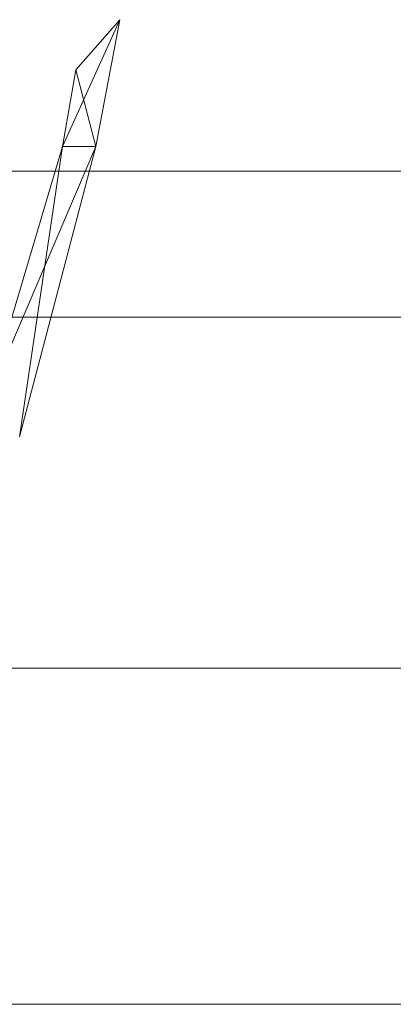
# Model space of a CAD drawing. Units: metres. Extents: x -17.7 to 18.6, y -5.5 to 12.
# Drawn here: x 8.3 to 8.5, y 2.7 to 3.3 of the extents above; entities that cross this region are included whole.
import ezdxf

# ---------------------------------------------------------------- set-up
doc = ezdxf.new("R2010")
doc.units = ezdxf.units.M
doc.header["$MEASUREMENT"] = 0
for name, color, linetype, true_color in [('001 GAINES CTA', 7, 'Continuous', 0xff6600), ('100 POUTRE BETON SCENE', 5, 'Continuous', 0x0000ff), ('101 GRADIN', 7, 'Continuous', 0xff6600)]:
    doc.layers.add(name, color=color, linetype=linetype, true_color=true_color)

msp = doc.modelspace()

# ---------------------------------------------------------------- linework, layer by layer
at = {"layer": '001 GAINES CTA', "lineweight": 13}
for p, q in [((9.35427, 3.14), (-12.07567, 3.14)), ((9.35427, 3.14), (-12.07567, 3.13993)), ((9.35427, 2.67), (-12.07567, 2.67)), ((9.35427, 2.67), (-12.07567, 2.66993))]:
    msp.add_line(p, q, dxfattribs=at)
at = {"layer": '100 POUTRE BETON SCENE', "lineweight": 13}
msp.add_line((15.1424, 3.23993), (-12.0768, 3.23993), dxfattribs=at)
msp.add_line((15.1424, 3.23993), (-12.0768, 3.23993), dxfattribs=at)
msp.add_line((15.1424, 3.23993), (-12.0768, 3.23993), dxfattribs=at)
msp.add_line((15.1424, 3.23993), (-12.0768, 3.23993), dxfattribs=at)
msp.add_line((15.1424, 3.23993), (-12.0768, 3.23993), dxfattribs=at)
msp.add_line((15.1424, 3.23993), (-12.0768, 3.23993), dxfattribs=at)
at = {"layer": '101 GRADIN', "lineweight": 13}
for p, q in [((8.311, 3.25673), (8.35033, 3.34347)), ((8.35033, 3.34347), (8.311, 3.25673)), ((8.311, 3.25673), (8.35033, 3.34347)), ((8.35033, 3.34347), (8.311, 3.25673)), ((8.311, 3.25673), (8.35033, 3.34347)), ((8.35033, 3.34347), (8.311, 3.25673)), ((8.311, 3.25673), (8.35033, 3.34347)), ((8.35033, 3.34347), (8.311, 3.25673)), ((8.311, 3.25673), (8.35033, 3.34347)), ((8.35033, 3.34347), (8.311, 3.25673)), ((8.311, 3.25673), (8.35033, 3.34347)), ((8.35033, 3.34347), (8.311, 3.25673)), ((8.311, 3.25673), (8.35033, 3.34347)), ((8.35033, 3.34347), (8.311, 3.25673)), ((8.311, 3.25673), (8.35033, 3.34347)), ((8.35033, 3.34347), (8.311, 3.25673)), ((8.311, 3.25673), (8.35033, 3.34347)), ((8.35033, 3.34347), (8.311, 3.25673)), ((8.311, 3.25673), (8.35033, 3.34347)), ((8.35033, 3.34347), (8.311, 3.25673)), ((8.311, 3.25673), (8.35033, 3.34347)), ((8.35033, 3.34347), (8.311, 3.25673)), ((8.311, 3.25673), (8.35033, 3.34347)), ((8.35033, 3.34347), (8.311, 3.25673)), ((8.311, 3.25673), (8.35033, 3.34347)), ((8.35033, 3.34347), (8.311, 3.25673)), ((8.311, 3.25673), (8.35033, 3.34347)), ((8.35033, 3.34347), (8.311, 3.25673)), ((8.35033, 3.34347), (8.32027, 3.30907)), ((8.32027, 3.30907), (8.35033, 3.34347)), ((8.35033, 3.34347), (8.32027, 3.30907)), ((8.32027, 3.30907), (8.35033, 3.34347)), ((8.35033, 3.34347), (8.32027, 3.30907)), ((8.32027, 3.30907), (8.35033, 3.34347)), ((8.35033, 3.34347), (8.32027, 3.30907)), ((8.32027, 3.30907), (8.35033, 3.34347)), ((8.35033, 3.34347), (8.32027, 3.30907)), ((8.32027, 3.30907), (8.35033, 3.34347)), ((8.35033, 3.34347), (8.32027, 3.30907)), ((8.32027, 3.30907), (8.35033, 3.34347)), ((8.35033, 3.34347), (8.32027, 3.30907)), ((8.32027, 3.30907), (8.35033, 3.34347)), ((8.35033, 3.34347), (8.32027, 3.30907)), ((8.32027, 3.30907), (8.35033, 3.34347)), ((8.35033, 3.34347), (8.32027, 3.30907)), ((8.32027, 3.30907), (8.35033, 3.34347)), ((8.35033, 3.34347), (8.32027, 3.30907)), ((8.32027, 3.30907), (8.35033, 3.34347)), ((8.35033, 3.34347), (8.32027, 3.30907)), ((8.32027, 3.30907), (8.35033, 3.34347)), ((8.35033, 3.34347), (8.32027, 3.30907)), ((8.32027, 3.30907), (8.35033, 3.34347)), ((8.35033, 3.34347), (8.32027, 3.30907)), ((8.32027, 3.30907), (8.35033, 3.34347)), ((8.35033, 3.34347), (8.32027, 3.30907)), ((8.32027, 3.30907), (8.35033, 3.34347)), ((8.33387, 3.25673), (8.35033, 3.34347)), ((8.35033, 3.34347), (8.33387, 3.25673)), ((8.33387, 3.25673), (8.35033, 3.34347)), ((8.35033, 3.34347), (8.33387, 3.25673)), ((8.33387, 3.25673), (8.35033, 3.34347)), ((8.35033, 3.34347), (8.33387, 3.25673)), ((8.33387, 3.25673), (8.35033, 3.34347)), ((8.35033, 3.34347), (8.33387, 3.25673)), ((8.33387, 3.25673), (8.35033, 3.34347)), ((8.35033, 3.34347), (8.33387, 3.25673)), ((8.33387, 3.25673), (8.35033, 3.34347)), ((8.35033, 3.34347), (8.33387, 3.25673)), ((8.33387, 3.25673), (8.35033, 3.34347)), ((8.35033, 3.34347), (8.33387, 3.25673)), ((8.33387, 3.25673), (8.35033, 3.34347)), ((8.35033, 3.34347), (8.33387, 3.25673)), ((8.33387, 3.25673), (8.35033, 3.34347)), ((8.35033, 3.34347), (8.33387, 3.25673)), ((8.33387, 3.25673), (8.35033, 3.34347)), ((8.35033, 3.34347), (8.33387, 3.25673)), ((8.33387, 3.25673), (8.35033, 3.34347)), ((8.35033, 3.34347), (8.33387, 3.25673)), ((8.33387, 3.25673), (8.35033, 3.34347)), ((8.35033, 3.34347), (8.33387, 3.25673)), ((8.33387, 3.25673), (8.35033, 3.34347)), ((8.35033, 3.34347), (8.33387, 3.25673)), ((8.33387, 3.25673), (8.35033, 3.34347)), ((8.35033, 3.34347), (8.33387, 3.25673)), ((8.33387, 3.25673), (8.35033, 3.34347)), ((8.35033, 3.34347), (8.33387, 3.25673)), ((8.33387, 3.25673), (8.35033, 3.34347)), ((8.35033, 3.34347), (8.33387, 3.25673)), ((8.33387, 3.25673), (8.35033, 3.34347)), ((8.35033, 3.34347), (8.33387, 3.25673)), ((8.33387, 3.25673), (8.35033, 3.34347)), ((8.35033, 3.34347), (8.33387, 3.25673)), ((8.33387, 3.25673), (8.35033, 3.34347)), ((8.35033, 3.34347), (8.33387, 3.25673)), ((8.33387, 3.25673), (8.35033, 3.34347)), ((8.35033, 3.34347), (8.33387, 3.25673)), ((8.33387, 3.25673), (8.35033, 3.34347)), ((8.35033, 3.34347), (8.33387, 3.25673)), ((8.33387, 3.25673), (8.35033, 3.34347)), ((8.35033, 3.34347), (8.33387, 3.25673)), ((8.33387, 3.25673), (8.35033, 3.34347)), ((8.35033, 3.34347), (8.33387, 3.25673)), ((8.33387, 3.25673), (8.35033, 3.34347)), ((8.35033, 3.34347), (8.33387, 3.25673)), ((8.33387, 3.25673), (8.35033, 3.34347)), ((8.35033, 3.34347), (8.33387, 3.25673)), ((8.33387, 3.25673), (8.35033, 3.34347)), ((8.35033, 3.34347), (8.33387, 3.25673)), ((8.33387, 3.25673), (8.35033, 3.34347)), ((8.35033, 3.34347), (8.33387, 3.25673)), ((8.33387, 3.25673), (8.35033, 3.34347)), ((8.35033, 3.34347), (8.33387, 3.25673)), ((8.35033, 3.34347), (8.35033, 3.34347)), ((8.35033, 3.34347), (8.35033, 3.34347)), ((8.35033, 3.34347), (8.35033, 3.34347)), ((8.35033, 3.34347), (8.35033, 3.34347)), ((8.35033, 3.34347), (8.35033, 3.34347)), ((8.35033, 3.34347), (8.35033, 3.34347)), ((8.35033, 3.34347), (8.35033, 3.34347)), ((8.35033, 3.34347), (8.35033, 3.34347)), ((8.35033, 3.34347), (8.35033, 3.34347)), ((8.35033, 3.34347), (8.35033, 3.34347)), ((8.35033, 3.34347), (8.35033, 3.34347)), ((8.35033, 3.34347), (8.35033, 3.34347)), ((8.35033, 3.34347), (8.35033, 3.34347)), ((8.35033, 3.34347), (8.35033, 3.34347)), ((8.32027, 3.30907), (8.311, 3.25673)), ((8.311, 3.25673), (8.32027, 3.30907)), ((8.32027, 3.30907), (8.311, 3.25673)), ((8.311, 3.25673), (8.32027, 3.30907)), ((8.32027, 3.30907), (8.311, 3.25673)), ((8.311, 3.25673), (8.32027, 3.30907)), ((8.32027, 3.30907), (8.311, 3.25673)), ((8.311, 3.25673), (8.32027, 3.30907)), ((8.32027, 3.30907), (8.311, 3.25673)), ((8.311, 3.25673), (8.32027, 3.30907)), ((8.32027, 3.30907), (8.311, 3.25673)), ((8.311, 3.25673), (8.32027, 3.30907)), ((8.32027, 3.30907), (8.311, 3.25673)), ((8.311, 3.25673), (8.32027, 3.30907)), ((8.32027, 3.30907), (8.311, 3.25673)), ((8.311, 3.25673), (8.32027, 3.30907)), ((8.32027, 3.30907), (8.311, 3.25673)), ((8.311, 3.25673), (8.32027, 3.30907)), ((8.32027, 3.30907), (8.311, 3.25673)), ((8.311, 3.25673), (8.32027, 3.30907)), ((8.32027, 3.30907), (8.311, 3.25673)), ((8.311, 3.25673), (8.32027, 3.30907)), ((8.32027, 3.30907), (8.311, 3.25673)), ((8.311, 3.25673), (8.32027, 3.30907)), ((8.32027, 3.30907), (8.311, 3.25673)), ((8.311, 3.25673), (8.32027, 3.30907)), ((8.32027, 3.30907), (8.311, 3.25673)), ((8.311, 3.25673), (8.32027, 3.30907)), ((8.33387, 3.25673), (8.32027, 3.30907)), ((8.32027, 3.30907), (8.33387, 3.25673)), ((8.33387, 3.25673), (8.32027, 3.30907)), ((8.32027, 3.30907), (8.33387, 3.25673)), ((8.33387, 3.25673), (8.32027, 3.30907)), ((8.32027, 3.30907), (8.33387, 3.25673)), ((8.33387, 3.25673), (8.32027, 3.30907)), ((8.32027, 3.30907), (8.33387, 3.25673)), ((8.33387, 3.25673), (8.32027, 3.30907)), ((8.32027, 3.30907), (8.33387, 3.25673)), ((8.33387, 3.25673), (8.32027, 3.30907)), ((8.32027, 3.30907), (8.33387, 3.25673)), ((8.33387, 3.25673), (8.32027, 3.30907)), ((8.32027, 3.30907), (8.33387, 3.25673)), ((8.33387, 3.25673), (8.32027, 3.30907)), ((8.32027, 3.30907), (8.33387, 3.25673)), ((8.33387, 3.25673), (8.32027, 3.30907)), ((8.32027, 3.30907), (8.33387, 3.25673)), ((8.33387, 3.25673), (8.32027, 3.30907)), ((8.32027, 3.30907), (8.33387, 3.25673)), ((8.33387, 3.25673), (8.32027, 3.30907)), ((8.32027, 3.30907), (8.33387, 3.25673)), ((8.33387, 3.25673), (8.32027, 3.30907)), ((8.32027, 3.30907), (8.33387, 3.25673)), ((8.33387, 3.25673), (8.32027, 3.30907)), ((8.32027, 3.30907), (8.33387, 3.25673)), ((8.33387, 3.25673), (8.32027, 3.30907)), ((8.32027, 3.30907), (8.33387, 3.25673)), ((8.311, 3.25673), (8.25887, 3.08107)), ((8.25887, 3.08107), (8.33387, 3.25673)), ((8.33387, 3.25673), (8.25887, 3.08107)), ((8.25887, 3.08107), (8.311, 3.25673)), ((8.311, 3.25673), (8.25887, 3.08107)), ((8.25887, 3.08107), (8.33387, 3.25673)), ((8.33387, 3.25673), (8.25887, 3.08107)), ((8.25887, 3.08107), (8.311, 3.25673)), ((8.311, 3.25673), (8.25887, 3.08107)), ((8.25887, 3.08107), (8.33387, 3.25673)), ((8.33387, 3.25673), (8.25887, 3.08107)), ((8.25887, 3.08107), (8.311, 3.25673)), ((8.311, 3.25673), (8.25887, 3.08107)), ((8.25887, 3.08107), (8.33387, 3.25673)), ((8.33387, 3.25673), (8.25887, 3.08107)), ((8.25887, 3.08107), (8.311, 3.25673)), ((8.311, 3.25673), (8.25887, 3.08107)), ((8.25887, 3.08107), (8.33387, 3.25673)), ((8.33387, 3.25673), (8.25887, 3.08107)), ((8.25887, 3.08107), (8.311, 3.25673)), ((8.311, 3.25673), (8.25887, 3.08107)), ((8.25887, 3.08107), (8.33387, 3.25673)), ((8.33387, 3.25673), (8.25887, 3.08107)), ((8.25887, 3.08107), (8.311, 3.25673)), ((8.311, 3.25673), (8.25887, 3.08107)), ((8.25887, 3.08107), (8.33387, 3.25673)), ((8.33387, 3.25673), (8.25887, 3.08107)), ((8.25887, 3.08107), (8.311, 3.25673)), ((8.311, 3.25673), (8.25887, 3.08107)), ((8.25887, 3.08107), (8.33387, 3.25673)), ((8.33387, 3.25673), (8.25887, 3.08107)), ((8.25887, 3.08107), (8.311, 3.25673)), ((8.311, 3.25673), (8.25887, 3.08107)), ((8.25887, 3.08107), (8.33387, 3.25673)), ((8.33387, 3.25673), (8.25887, 3.08107)), ((8.25887, 3.08107), (8.311, 3.25673)), ((8.311, 3.25673), (8.25887, 3.08107)), ((8.25887, 3.08107), (8.33387, 3.25673)), ((8.33387, 3.25673), (8.25887, 3.08107)), ((8.25887, 3.08107), (8.311, 3.25673)), ((8.311, 3.25673), (8.25887, 3.08107)), ((8.25887, 3.08107), (8.33387, 3.25673)), ((8.33387, 3.25673), (8.25887, 3.08107)), ((8.25887, 3.08107), (8.311, 3.25673)), ((8.311, 3.25673), (8.25887, 3.08107)), ((8.25887, 3.08107), (8.33387, 3.25673)), ((8.33387, 3.25673), (8.25887, 3.08107)), ((8.25887, 3.08107), (8.311, 3.25673)), ((8.311, 3.25673), (8.25887, 3.08107)), ((8.25887, 3.08107), (8.33387, 3.25673)), ((8.33387, 3.25673), (8.25887, 3.08107)), ((8.25887, 3.08107), (8.311, 3.25673)), ((8.311, 3.25673), (8.25887, 3.08107)), ((8.25887, 3.08107), (8.33387, 3.25673)), ((8.33387, 3.25673), (8.25887, 3.08107)), ((8.25887, 3.08107), (8.311, 3.25673)), ((8.28173, 3.0582), (8.33387, 3.25673)), ((8.33387, 3.25673), (8.28173, 3.0582)), ((8.28173, 3.0582), (8.33387, 3.25673)), ((8.33387, 3.25673), (8.28173, 3.0582)), ((8.28173, 3.0582), (8.311, 3.25673)), ((8.311, 3.25673), (8.28173, 3.0582)), ((8.28173, 3.0582), (8.33387, 3.25673)), ((8.33387, 3.25673), (8.28173, 3.0582)), ((8.28173, 3.0582), (8.33387, 3.25673)), ((8.33387, 3.25673), (8.28173, 3.0582)), ((8.28173, 3.0582), (8.311, 3.25673)), ((8.311, 3.25673), (8.28173, 3.0582)), ((8.28173, 3.0582), (8.33387, 3.25673)), ((8.33387, 3.25673), (8.28173, 3.0582)), ((8.28173, 3.0582), (8.33387, 3.25673)), ((8.33387, 3.25673), (8.28173, 3.0582)), ((8.28173, 3.0582), (8.311, 3.25673)), ((8.311, 3.25673), (8.28173, 3.0582)), ((8.28173, 3.0582), (8.33387, 3.25673)), ((8.33387, 3.25673), (8.28173, 3.0582)), ((8.28173, 3.0582), (8.33387, 3.25673)), ((8.33387, 3.25673), (8.28173, 3.0582)), ((8.28173, 3.0582), (8.311, 3.25673)), ((8.311, 3.25673), (8.28173, 3.0582)), ((8.28173, 3.0582), (8.33387, 3.25673)), ((8.33387, 3.25673), (8.28173, 3.0582)), ((8.28173, 3.0582), (8.33387, 3.25673)), ((8.33387, 3.25673), (8.28173, 3.0582)), ((8.28173, 3.0582), (8.311, 3.25673)), ((8.311, 3.25673), (8.28173, 3.0582)), ((8.28173, 3.0582), (8.33387, 3.25673)), ((8.33387, 3.25673), (8.28173, 3.0582)), ((8.28173, 3.0582), (8.33387, 3.25673)), ((8.33387, 3.25673), (8.28173, 3.0582)), ((8.28173, 3.0582), (8.311, 3.25673)), ((8.311, 3.25673), (8.28173, 3.0582)), ((8.28173, 3.0582), (8.33387, 3.25673)), ((8.33387, 3.25673), (8.28173, 3.0582)), ((8.28173, 3.0582), (8.33387, 3.25673)), ((8.33387, 3.25673), (8.28173, 3.0582)), ((8.28173, 3.0582), (8.311, 3.25673)), ((8.311, 3.25673), (8.28173, 3.0582)), ((8.28173, 3.0582), (8.33387, 3.25673)), ((8.33387, 3.25673), (8.28173, 3.0582)), ((8.28173, 3.0582), (8.33387, 3.25673)), ((8.33387, 3.25673), (8.28173, 3.0582)), ((8.28173, 3.0582), (8.311, 3.25673)), ((8.311, 3.25673), (8.28173, 3.0582)), ((8.28173, 3.0582), (8.33387, 3.25673)), ((8.33387, 3.25673), (8.28173, 3.0582)), ((8.28173, 3.0582), (8.33387, 3.25673)), ((8.33387, 3.25673), (8.28173, 3.0582)), ((8.28173, 3.0582), (8.311, 3.25673)), ((8.311, 3.25673), (8.28173, 3.0582)), ((8.28173, 3.0582), (8.33387, 3.25673)), ((8.33387, 3.25673), (8.28173, 3.0582)), ((8.28173, 3.0582), (8.33387, 3.25673)), ((8.33387, 3.25673), (8.28173, 3.0582)), ((8.28173, 3.0582), (8.311, 3.25673)), ((8.311, 3.25673), (8.28173, 3.0582)), ((8.28173, 3.0582), (8.33387, 3.25673)), ((8.33387, 3.25673), (8.28173, 3.0582)), ((8.28173, 3.0582), (8.33387, 3.25673)), ((8.33387, 3.25673), (8.28173, 3.0582)), ((8.28173, 3.0582), (8.311, 3.25673)), ((8.311, 3.25673), (8.28173, 3.0582)), ((8.28173, 3.0582), (8.33387, 3.25673)), ((8.33387, 3.25673), (8.28173, 3.0582)), ((8.28173, 3.0582), (8.33387, 3.25673)), ((8.33387, 3.25673), (8.28173, 3.0582)), ((8.28173, 3.0582), (8.311, 3.25673)), ((8.311, 3.25673), (8.28173, 3.0582)), ((8.28173, 3.0582), (8.33387, 3.25673)), ((8.33387, 3.25673), (8.28173, 3.0582)), ((8.28173, 3.0582), (8.33387, 3.25673)), ((8.33387, 3.25673), (8.28173, 3.0582)), ((8.28173, 3.0582), (8.311, 3.25673)), ((8.311, 3.25673), (8.28173, 3.0582)), ((8.28173, 3.0582), (8.33387, 3.25673)), ((8.33387, 3.25673), (8.28173, 3.0582)), ((8.28173, 3.0582), (8.33387, 3.25673)), ((8.33387, 3.25673), (8.28173, 3.0582)), ((8.28173, 3.0582), (8.311, 3.25673)), ((8.311, 3.25673), (8.28173, 3.0582)), ((8.33387, 3.25673), (8.311, 3.25673)), ((8.311, 3.25673), (8.33387, 3.25673)), ((8.33387, 3.25673), (8.311, 3.25673)), ((8.311, 3.25673), (8.33387, 3.25673)), ((8.33387, 3.25673), (8.311, 3.25673)), ((8.311, 3.25673), (8.33387, 3.25673)), ((8.33387, 3.25673), (8.311, 3.25673)), ((8.311, 3.25673), (8.33387, 3.25673)), ((8.33387, 3.25673), (8.311, 3.25673)), ((8.311, 3.25673), (8.33387, 3.25673)), ((8.33387, 3.25673), (8.311, 3.25673)), ((8.311, 3.25673), (8.33387, 3.25673)), ((8.33387, 3.25673), (8.311, 3.25673)), ((8.311, 3.25673), (8.33387, 3.25673)), ((8.33387, 3.25673), (8.311, 3.25673)), ((8.311, 3.25673), (8.33387, 3.25673)), ((8.33387, 3.25673), (8.311, 3.25673)), ((8.311, 3.25673), (8.33387, 3.25673)), ((8.33387, 3.25673), (8.311, 3.25673)), ((8.311, 3.25673), (8.33387, 3.25673)), ((8.33387, 3.25673), (8.311, 3.25673)), ((8.311, 3.25673), (8.33387, 3.25673)), ((8.33387, 3.25673), (8.311, 3.25673)), ((8.311, 3.25673), (8.33387, 3.25673)), ((8.33387, 3.25673), (8.311, 3.25673)), ((8.311, 3.25673), (8.33387, 3.25673)), ((8.33387, 3.25673), (8.311, 3.25673)), ((8.311, 3.25673), (8.33387, 3.25673)), ((8.33387, 3.25673), (8.311, 3.25673)), ((8.311, 3.25673), (8.33387, 3.25673)), ((8.33387, 3.25673), (8.311, 3.25673)), ((8.311, 3.25673), (8.33387, 3.25673)), ((8.33387, 3.25673), (8.311, 3.25673)), ((8.311, 3.25673), (8.33387, 3.25673)), ((8.33387, 3.25673), (8.311, 3.25673)), ((8.311, 3.25673), (8.33387, 3.25673)), ((8.33387, 3.25673), (8.311, 3.25673)), ((8.311, 3.25673), (8.33387, 3.25673)), ((8.33387, 3.25673), (8.311, 3.25673)), ((8.311, 3.25673), (8.33387, 3.25673)), ((8.33387, 3.25673), (8.311, 3.25673)), ((8.311, 3.25673), (8.33387, 3.25673)), ((8.33387, 3.25673), (8.311, 3.25673)), ((8.311, 3.25673), (8.33387, 3.25673)), ((8.33387, 3.25673), (8.311, 3.25673)), ((8.311, 3.25673), (8.33387, 3.25673)), ((8.33387, 3.25673), (8.311, 3.25673)), ((8.311, 3.25673), (8.33387, 3.25673)), ((8.33387, 3.25673), (8.311, 3.25673)), ((8.311, 3.25673), (8.33387, 3.25673)), ((8.33387, 3.25673), (8.311, 3.25673)), ((8.311, 3.25673), (8.33387, 3.25673)), ((8.33387, 3.25673), (8.311, 3.25673)), ((8.311, 3.25673), (8.33387, 3.25673)), ((8.33387, 3.25673), (8.311, 3.25673)), ((8.311, 3.25673), (8.33387, 3.25673)), ((8.33387, 3.25673), (8.33387, 3.25673)), ((8.33387, 3.25673), (8.33387, 3.25673)), ((8.33387, 3.25673), (8.33387, 3.25673)), ((8.33387, 3.25673), (8.33387, 3.25673)), ((8.33387, 3.25673), (8.33387, 3.25673)), ((8.33387, 3.25673), (8.33387, 3.25673)), ((8.33387, 3.25673), (8.33387, 3.25673)), ((8.33387, 3.25673), (8.33387, 3.25673)), ((8.33387, 3.25673), (8.33387, 3.25673)), ((8.33387, 3.25673), (8.33387, 3.25673)), ((8.33387, 3.25673), (8.33387, 3.25673)), ((8.33387, 3.25673), (8.33387, 3.25673)), ((8.33387, 3.25673), (8.33387, 3.25673)), ((8.33387, 3.25673), (8.33387, 3.25673)), ((8.33387, 3.25673), (8.33387, 3.25673)), ((8.33387, 3.25673), (8.33387, 3.25673)), ((8.33387, 3.25673), (8.33387, 3.25673)), ((8.33387, 3.25673), (8.33387, 3.25673)), ((8.33387, 3.25673), (8.33387, 3.25673)), ((8.33387, 3.25673), (8.33387, 3.25673)), ((8.33387, 3.25673), (8.33387, 3.25673)), ((8.33387, 3.25673), (8.33387, 3.25673)), ((8.33387, 3.25673), (8.33387, 3.25673)), ((8.33387, 3.25673), (8.33387, 3.25673)), ((8.33387, 3.25673), (8.33387, 3.25673)), ((8.33387, 3.25673), (8.33387, 3.25673)), ((8.33387, 3.25673), (8.33387, 3.25673)), ((8.33387, 3.25673), (8.33387, 3.25673)), ((8.11807, 2.89993), (8.86807, 2.89993)), ((8.86807, 2.89993), (8.11807, 2.89993)), ((8.11807, 2.89993), (8.86807, 2.89993)), ((8.11807, 2.89993), (8.86807, 2.89993))]:
    msp.add_line(p, q, dxfattribs=at)

doc.saveas('drawing.dxf')
